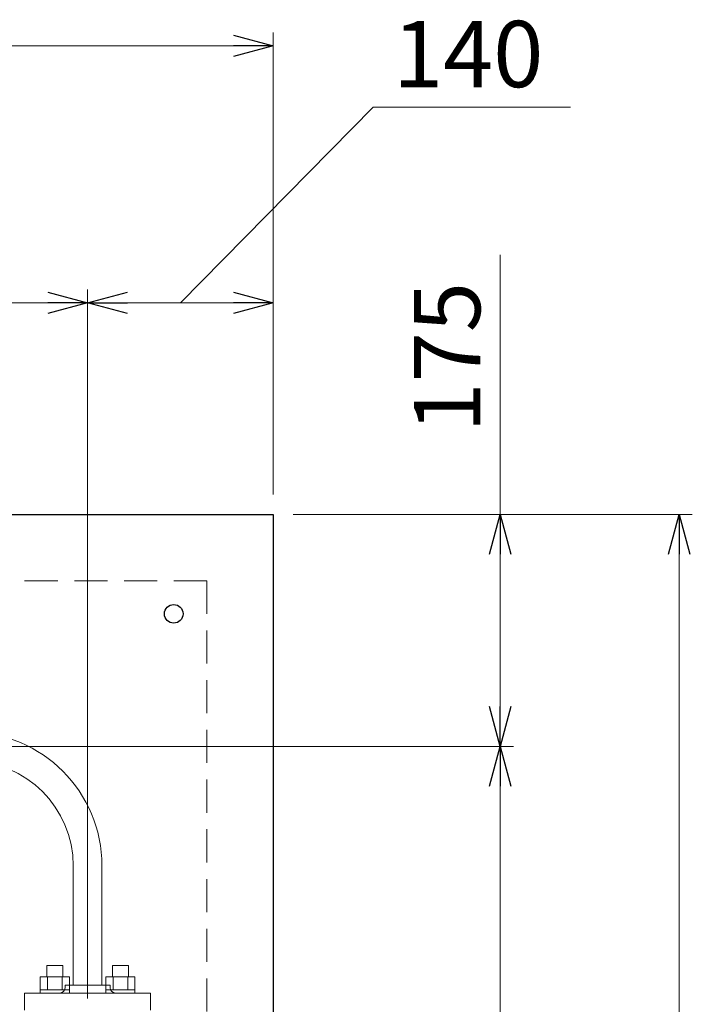
# Model space of a CAD drawing. Units: millimetres. Extents: x 7320 to 15458, y 6845 to 10075.
# Drawn here: x 14951 to 15458, y 9036 to 9779 of the extents above; entities that cross this region are included whole.
import ezdxf

# ---------------------------------------------------------------- set-up
doc = ezdxf.new("R2010")
doc.units = ezdxf.units.MM
doc.linetypes.add('HIDDEN', pattern=[0.375, 0.25, -0.125])
doc.linetypes.add('実線', pattern=[0])
doc.styles.get("Standard").update_dxf_attribs({"font": 'simplex.shx', "bigfont": 'bigfont.shx'})

msp = doc.modelspace()

# ---------------------------------------------------------------- linework, layer by layer
at = {"color": 0, "linetype": 'ByBlock', "lineweight": -2}
for p, q in [((15111.82, 9767.36), (15141.82, 9759.32)), ((15141.82, 9759.32), (15111.82, 9751.28)), ((15141.82, 9759.32), (15111.82, 9759.32)), ((14971.82, 9573.58), (15001.82, 9565.54)), ((15001.82, 9565.54), (15031.82, 9573.58)), ((15111.82, 9573.58), (15141.82, 9565.54)), ((15001.82, 9565.54), (14971.82, 9557.5)), ((15001.82, 9565.54), (14971.82, 9565.54)), ((15031.82, 9557.5), (15001.82, 9565.54)), ((15001.82, 9565.54), (15031.82, 9565.54)), ((15141.82, 9565.54), (15111.82, 9557.5)), ((15141.82, 9565.54), (15111.82, 9565.54)), ((15305.02, 9375.96), (15313.06, 9405.96)), ((15313.06, 9405.96), (15321.1, 9375.96)), ((15313.06, 9405.96), (15313.06, 9375.96)), ((15440.06, 9375.96), (15448.1, 9405.96)), ((15448.1, 9405.96), (15456.14, 9375.96)), ((15448.1, 9405.96), (15448.1, 9375.96)), ((15313.06, 9230.96), (15305.02, 9260.96)), ((15321.1, 9260.96), (15313.06, 9230.96)), ((15313.06, 9230.96), (15313.06, 9260.96)), ((15305.02, 9200.96), (15313.06, 9230.96)), ((15313.06, 9230.96), (15321.1, 9200.96)), ((15313.06, 9230.96), (15313.06, 9200.96))]:
    msp.add_line(p, q, dxfattribs=at)
at = {"linetype": '実線', "lineweight": 9, "ltscale": 0.001}
for p, q in [((15141.82, 9420.96), (15141.82, 9769.32)), ((15001.82, 9040.96), (15001.82, 9575.54)), ((15001.82, 9131.77), (15001.82, 9575.54)), ((15141.82, 9420.96), (15141.82, 9575.54)), ((15156.82, 9405.96), (15323.06, 9405.96)), ((15156.82, 9405.96), (15458.1, 9405.96)), ((14468.82, 9230.96), (15323.06, 9230.96)), ((14468.82, 9230.96), (15323.06, 9230.96))]:
    msp.add_line(p, q, dxfattribs=at)
at = {"color": 7, "linetype": '実線', "lineweight": 9, "ltscale": 0.001}
for p, q in [((13171.82, 9759.32), (15111.82, 9759.32)), ((15071.82, 9565.54), (15217.17, 9713.18)), ((15217.17, 9713.18), (15366.22, 9713.18)), ((15313.06, 9601.71), (15313.06, 9405.96)), ((13311.82, 9565.54), (14971.82, 9565.54)), ((15031.82, 9565.54), (15111.82, 9565.54)), ((15313.06, 9375.96), (15313.06, 9260.96)), ((15448.1, 9375.96), (15448.1, 6985.96)), ((15313.06, 9200.96), (15313.06, 7325.96))]:
    msp.add_line(p, q, dxfattribs=at)
at = {"color": 7, "linetype": 'Continuous', "lineweight": 25}
for p, q in [((13141.82, 9405.96), (15141.82, 9405.96)), ((15141.82, 9405.96), (15141.82, 6955.96))]:
    msp.add_line(p, q, dxfattribs=at)
at = {"color": 7, "linetype": 'HIDDEN', "lineweight": 9, "ltscale": 100}
for p, q in [((13191.82, 9355.96), (15091.82, 9355.96)), ((15091.82, 9355.96), (15091.82, 7030.96))]:
    msp.add_line(p, q, dxfattribs=at)
at = {"color": 3, "lineweight": 9}
for p, q in [((14990.97, 9140.96), (14990.97, 9050.96)), ((15012.67, 9140.96), (15012.67, 9050.96)), ((14984.82, 9050.96), (15018.82, 9050.96)), ((14984.82, 9050.96), (14984.82, 9048.96)), ((15018.82, 9050.96), (15018.82, 9048.96)), ((14954.32, 9044.96), (15049.32, 9044.96)), ((14954.32, 9044.96), (14954.32, 9031.96)), ((15049.32, 9031.96), (15049.32, 9044.96))]:
    msp.add_line(p, q, dxfattribs=at)
at = {"color": 6, "linetype": 'Continuous', "lineweight": 9}
for p, q in [((14983.07, 9065.66), (14971.07, 9065.66)), ((14971.07, 9065.66), (14971.07, 9057.26)), ((14983.07, 9065.66), (14983.07, 9057.26)), ((15032.57, 9065.66), (15020.57, 9065.66)), ((15020.57, 9065.66), (15020.57, 9057.26)), ((15032.57, 9065.66), (15032.57, 9057.26)), ((14988.07, 9057.26), (14966.07, 9057.26)), ((14966.1, 9057.26), (14966.1, 9047.26)), ((14971.58, 9057.26), (14971.58, 9047.26)), ((14982.55, 9057.26), (14982.55, 9047.26)), ((14988.04, 9057.26), (14988.04, 9047.26)), ((15037.57, 9057.26), (15015.57, 9057.26)), ((15015.6, 9057.26), (15015.6, 9047.26)), ((15021.08, 9057.26), (15021.08, 9047.26)), ((15032.05, 9057.26), (15032.05, 9047.26)), ((15037.54, 9057.26), (15037.54, 9047.26)), ((14988.07, 9047.26), (14966.07, 9047.26)), ((14966.07, 9047.26), (14966.07, 9044.96)), ((14988.07, 9047.26), (14988.07, 9044.96)), ((15037.57, 9047.26), (15015.57, 9047.26)), ((15015.57, 9047.26), (15015.57, 9044.96)), ((15037.57, 9047.26), (15037.57, 9044.96)), ((14966.07, 9044.96), (14988.07, 9044.96)), ((15015.57, 9044.96), (15037.57, 9044.96))]:
    msp.add_line(p, q, dxfattribs=at)
at = {"color": 7, "linetype": 'Continuous', "lineweight": 25}
msp.add_circle((15066.82, 9330.96), 7, dxfattribs=at)
at = {"color": 3, "lineweight": 9}
for centre, radius, start, end in [((14911.82, 9140.96), 100.85, 0, 90), ((14911.82, 9140.96), 79.15, 0, 90), ((14980.82, 9048.96), 4, 270, 0), ((15022.82, 9048.96), 4, 180, 270)]:
    msp.add_arc(centre, radius, start, end, dxfattribs=at)

# ---------------------------------------------------------------- texts
at = {"lineweight": 25}
msp.add_text('140', height=50, dxfattribs=at).set_placement((15232.17, 9728.18))
msp.add_text('175', height=50, rotation=90, dxfattribs=at).set_placement((15298.06, 9467.66))

doc.saveas('drawing.dxf')
